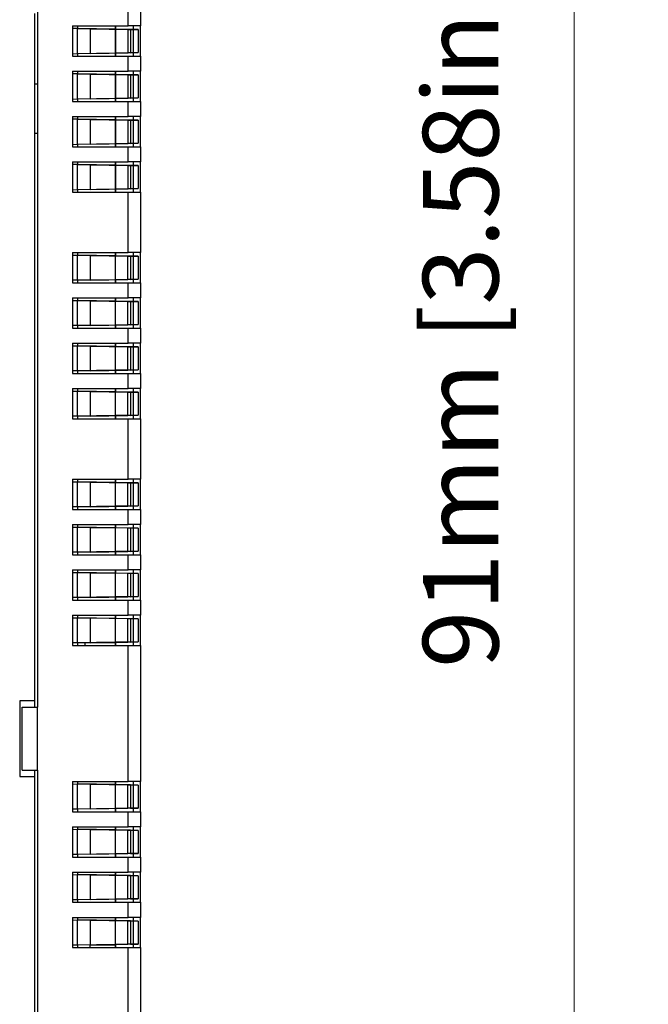
# Model space of a CAD drawing. Units: millimetres. Extents: x 11 to 832, y 20 to 574.
# Drawn here: x 335 to 360, y 273 to 312 of the extents above; entities that cross this region are included whole.
import ezdxf

# ---------------------------------------------------------------- set-up
doc = ezdxf.new("R2010")
doc.units = ezdxf.units.MM
doc.header["$PDSIZE"] = -1
doc.layers.add('Dim', color=92, linetype='Continuous', lineweight=9)
doc.layers.add('외형선', color=7, linetype='Continuous')
doc.dimstyles.new('mm(in)', dxfattribs={"dimtxt": 3, "dimasz": 3, "dimexe": 1, "dimexo": 1, "dimgap": 3, "dimtad": 1, "dimdsep": 46, "dimtxsty": 'Standard', "dimcen": 0.09, "dimclrd": 3, "dimclre": 3, "dimclrt": 3, "dimadec": 0, "dimazin": 2, "dimtfac": 1, "dimtofl": 0, "dimtmove": 0, "dimatfit": 3, "dimfxl": 1, "dimtolj": 1, "dimtzin": 0, "dimlwd": -1, "dimlwe": -1, "dimarcsym": 0})

# ---------------------------------------------------------------- blocks, each defined once
blk = doc.blocks.new('_D_1')
at = {"layer": 'Defpoints', "color": 0, "transparency": 16777216}
for p in [(335.8, 345.391), (335.8, 254.391), (357.2, 254.391)]:
    blk.add_point(p, dxfattribs=at)
at = {"layer": 'Dim', "color": 3, "transparency": 16777216}
for p, q in [((336.8, 345.391), (358.2, 345.391)), ((357.2, 342.391), (357.2, 257.391)), ((336.8, 254.391), (358.2, 254.391))]:
    blk.add_line(p, q, dxfattribs=at)
for points in [[(356.7, 342.391), (357.7, 342.391), (357.2, 345.391)], [(356.7, 257.391), (357.7, 257.391), (357.2, 254.391)]]:
    blk.add_solid(points, dxfattribs=at)
at = {"layer": 'Dim', "color": 3, "transparency": 16777216, "insert": (351.2, 299.891), "char_height": 3, "attachment_point": 2, "rotation": 90}
blk.add_mtext('\\A1;91mm [3.58in]', dxfattribs=at)

msp = doc.modelspace()

# ---------------------------------------------------------------- linework, layer by layer
at = {"layer": '외형선'}
for p, q in [((335.9, 344.391), (335.9, 284.641)), ((339.501, 311.691), (339.501, 314.091)), ((340, 314.091), (340, 311.691)), ((335.8, 284.891), (335.8, 312.191)), ((337.3, 311.691), (339.501, 311.691)), ((337.3, 311.691), (337.3, 310.491)), ((337.5, 311.691), (337.5, 311.591)), ((339, 311.691), (339, 311.565)), ((339, 310.491), (339, 311.691)), ((340, 311.691), (339.501, 311.691)), ((339.7, 311.691), (339.7, 310.491)), ((340, 310.491), (340, 311.691)), ((337.5, 311.591), (337.3, 311.587)), ((337.5, 311.591), (337.992, 311.582)), ((337.5, 310.591), (337.5, 311.591)), ((339, 311.565), (337.5, 311.591)), ((337.992, 311.582), (337.992, 310.6)), ((337.992, 311.582), (339.5, 311.556)), ((339.595, 311.554), (339, 311.565)), ((339, 311.565), (339, 310.617)), ((339.5, 311.556), (339.9, 311.549)), ((339.5, 310.626), (339.5, 311.556)), ((339.9, 311.549), (339.595, 311.554)), ((339.595, 311.554), (339.595, 310.628)), ((339.9, 311.549), (339.9, 310.633)), ((337.3, 310.594), (337.5, 310.591)), ((337.3, 310.491), (339.501, 310.491)), ((339, 310.617), (337.5, 310.591)), ((337.992, 310.6), (337.5, 310.591)), ((337.5, 310.591), (337.5, 310.491)), ((337.992, 310.6), (339.5, 310.626)), ((339.595, 310.628), (339, 310.617)), ((339, 310.617), (339, 310.491)), ((339.9, 310.633), (339.5, 310.626)), ((339.501, 309.891), (339.501, 310.491)), ((339.501, 310.491), (340, 310.491)), ((339.595, 310.628), (339.9, 310.633)), ((340, 310.491), (340, 309.891)), ((337.3, 309.891), (339.501, 309.891)), ((337.3, 309.891), (337.3, 308.691)), ((337.5, 309.791), (337.3, 309.787)), ((337.5, 309.891), (337.5, 309.791)), ((337.5, 309.791), (337.992, 309.782)), ((337.5, 308.791), (337.5, 309.791)), ((339, 309.765), (337.5, 309.791)), ((337.992, 309.782), (339.5, 309.756)), ((337.992, 309.782), (337.992, 308.8)), ((339, 309.891), (339, 309.765)), ((339, 308.691), (339, 309.891)), ((339.595, 309.754), (339, 309.765)), ((339, 309.765), (339, 308.817)), ((339.5, 309.756), (339.9, 309.749)), ((339.5, 308.826), (339.5, 309.756)), ((340, 309.891), (339.501, 309.891)), ((339.9, 309.749), (339.595, 309.754)), ((339.595, 309.754), (339.595, 308.828)), ((339.7, 309.891), (339.7, 308.691)), ((339.9, 309.749), (339.9, 308.833)), ((340, 308.691), (340, 309.891)), ((335.8, 309.391), (335.9, 309.391)), ((337.3, 308.794), (337.5, 308.791)), ((337.3, 308.691), (339.501, 308.691)), ((339, 308.817), (337.5, 308.791)), ((337.992, 308.8), (337.5, 308.791)), ((337.5, 308.791), (337.5, 308.691)), ((337.992, 308.8), (339.5, 308.826)), ((339.595, 308.828), (339, 308.817)), ((339, 308.817), (339, 308.691)), ((339.9, 308.833), (339.5, 308.826)), ((339.501, 308.091), (339.501, 308.691)), ((339.501, 308.691), (340, 308.691)), ((339.595, 308.828), (339.9, 308.833)), ((340, 308.691), (340, 308.091)), ((337.3, 308.091), (339.501, 308.091)), ((337.3, 308.091), (337.3, 306.891)), ((337.5, 307.991), (337.3, 307.987)), ((337.5, 308.091), (337.5, 307.991)), ((337.5, 307.991), (337.992, 307.982)), ((337.5, 306.991), (337.5, 307.991)), ((339, 307.965), (337.5, 307.991)), ((337.992, 307.982), (339.5, 307.956)), ((337.992, 307.982), (337.992, 307)), ((339, 308.091), (339, 307.965)), ((339, 306.891), (339, 308.091)), ((339.595, 307.954), (339, 307.965)), ((339, 307.965), (339, 307.017)), ((339.5, 307.026), (339.5, 307.956)), ((339.5, 307.956), (339.9, 307.949)), ((340, 308.091), (339.501, 308.091)), ((339.9, 307.949), (339.595, 307.954)), ((339.595, 307.954), (339.595, 307.028)), ((339.7, 308.091), (339.7, 306.891)), ((339.9, 307.949), (339.9, 307.033)), ((340, 306.891), (340, 308.091)), ((335.8, 307.441), (335.9, 307.441)), ((337.3, 306.994), (337.5, 306.991)), ((339, 307.017), (337.5, 306.991)), ((337.992, 307), (337.5, 306.991)), ((337.5, 306.991), (337.5, 306.891)), ((337.992, 307), (339.5, 307.026)), ((339.595, 307.028), (339, 307.017)), ((339, 307.017), (339, 306.891)), ((339.9, 307.033), (339.5, 307.026)), ((339.595, 307.028), (339.9, 307.033)), ((337.3, 306.891), (339.501, 306.891)), ((339.501, 306.291), (339.501, 306.891)), ((339.501, 306.891), (340, 306.891)), ((340, 306.891), (340, 306.291)), ((337.3, 306.291), (339.501, 306.291)), ((337.3, 306.291), (337.3, 305.091)), ((337.5, 306.191), (337.3, 306.187)), ((337.5, 306.291), (337.5, 306.191)), ((337.5, 306.191), (337.992, 306.182)), ((337.5, 305.191), (337.5, 306.191)), ((339, 306.165), (337.5, 306.191)), ((337.992, 306.182), (337.992, 305.2)), ((337.992, 306.182), (339.5, 306.156)), ((339, 306.291), (339, 306.165)), ((339, 305.091), (339, 306.291)), ((339.595, 306.154), (339, 306.165)), ((339, 306.165), (339, 305.217)), ((339.5, 305.226), (339.5, 306.156)), ((339.5, 306.156), (339.9, 306.149)), ((340, 306.291), (339.501, 306.291)), ((339.9, 306.149), (339.595, 306.154)), ((339.595, 306.154), (339.595, 305.228)), ((339.7, 306.291), (339.7, 305.091)), ((340, 305.091), (340, 306.291)), ((339.9, 306.149), (339.9, 305.233)), ((337.3, 305.194), (337.5, 305.191)), ((337.3, 305.091), (339.501, 305.091)), ((339, 305.217), (337.5, 305.191)), ((337.992, 305.2), (337.5, 305.191)), ((337.5, 305.191), (337.5, 305.091)), ((337.992, 305.2), (339.5, 305.226)), ((339.595, 305.228), (339, 305.217)), ((339, 305.217), (339, 305.091)), ((339.9, 305.233), (339.5, 305.226)), ((339.501, 302.691), (339.501, 305.091)), ((339.501, 305.091), (340, 305.091)), ((339.595, 305.228), (339.9, 305.233)), ((340, 305.091), (340, 302.691)), ((337.3, 302.691), (339.501, 302.691)), ((337.3, 302.691), (337.3, 301.491)), ((337.5, 302.691), (337.5, 302.591)), ((339, 302.691), (339, 302.565)), ((339, 301.491), (339, 302.691)), ((340, 302.691), (339.501, 302.691)), ((339.7, 302.691), (339.7, 301.491)), ((340, 301.491), (340, 302.691)), ((337.3, 302.587), (337.5, 302.591)), ((337.5, 302.591), (338, 302.582)), ((337.5, 301.591), (337.5, 302.591)), ((339, 302.565), (337.5, 302.591)), ((338, 302.582), (338, 301.6)), ((338, 302.582), (339.493, 302.556)), ((339.6, 302.554), (339, 302.565)), ((339, 301.617), (339, 302.565)), ((339.493, 302.556), (339.9, 302.549)), ((339.493, 301.626), (339.493, 302.556)), ((339.9, 302.549), (339.6, 302.554)), ((339.6, 302.554), (339.6, 301.628)), ((339.9, 302.549), (339.9, 301.633)), ((337.5, 301.591), (337.3, 301.594)), ((337.3, 301.491), (339.501, 301.491)), ((339, 301.617), (337.5, 301.591)), ((338, 301.6), (337.5, 301.591)), ((337.5, 301.591), (337.5, 301.491)), ((338, 301.6), (339.493, 301.626)), ((339.6, 301.628), (339, 301.617)), ((339, 301.617), (339, 301.491)), ((339.9, 301.633), (339.493, 301.626)), ((339.501, 300.891), (339.501, 301.491)), ((339.501, 301.491), (340, 301.491)), ((339.6, 301.628), (339.9, 301.633)), ((340, 301.491), (340, 300.891)), ((337.3, 300.891), (339.501, 300.891)), ((337.3, 300.891), (337.3, 299.691)), ((337.3, 300.787), (337.5, 300.791)), ((337.5, 300.891), (337.5, 300.791)), ((337.5, 300.791), (338, 300.782)), ((337.5, 299.791), (337.5, 300.791)), ((339, 300.765), (337.5, 300.791)), ((338, 300.782), (339.493, 300.756)), ((338, 300.782), (338, 299.8)), ((339, 300.891), (339, 300.765)), ((339, 299.691), (339, 300.891)), ((339.6, 300.754), (339, 300.765)), ((339, 299.817), (339, 300.765)), ((339.493, 300.756), (339.9, 300.749)), ((339.493, 299.826), (339.493, 300.756)), ((340, 300.891), (339.501, 300.891)), ((339.9, 300.749), (339.6, 300.754)), ((339.6, 300.754), (339.6, 299.828)), ((339.7, 300.891), (339.7, 299.691)), ((339.9, 300.749), (339.9, 299.833)), ((340, 299.691), (340, 300.891)), ((337.5, 299.791), (337.3, 299.794)), ((337.3, 299.691), (339.501, 299.691)), ((339, 299.817), (337.5, 299.791)), ((338, 299.8), (337.5, 299.791)), ((337.5, 299.791), (337.5, 299.691)), ((338, 299.8), (339.493, 299.826)), ((339.6, 299.828), (339, 299.817)), ((339, 299.817), (339, 299.691)), ((339.9, 299.833), (339.493, 299.826)), ((339.501, 299.091), (339.501, 299.691)), ((339.501, 299.691), (340, 299.691)), ((339.6, 299.828), (339.9, 299.833)), ((340, 299.691), (340, 299.091)), ((337.3, 299.091), (339.501, 299.091)), ((337.3, 299.091), (337.3, 297.891)), ((337.3, 298.987), (337.5, 298.991)), ((337.5, 299.091), (337.5, 298.991)), ((337.5, 298.991), (338, 298.982)), ((337.5, 297.991), (337.5, 298.991)), ((339, 298.965), (337.5, 298.991)), ((338, 298.982), (339.493, 298.956)), ((338, 298.982), (338, 298)), ((339, 299.091), (339, 298.965)), ((339, 297.891), (339, 299.091)), ((339.6, 298.954), (339, 298.965)), ((339, 298.017), (339, 298.965)), ((339.493, 298.956), (339.9, 298.949)), ((339.493, 298.026), (339.493, 298.956)), ((340, 299.091), (339.501, 299.091)), ((339.9, 298.949), (339.6, 298.954)), ((339.6, 298.954), (339.6, 298.028)), ((339.7, 299.091), (339.7, 297.891)), ((339.9, 298.949), (339.9, 298.033)), ((340, 297.891), (340, 299.091)), ((337.5, 297.991), (337.3, 297.994)), ((339, 298.017), (337.5, 297.991)), ((338, 298), (337.5, 297.991)), ((337.5, 297.991), (337.5, 297.891)), ((338, 298), (339.493, 298.026)), ((339.6, 298.028), (339, 298.017)), ((339, 298.017), (339, 297.891)), ((339.9, 298.033), (339.493, 298.026)), ((339.6, 298.028), (339.9, 298.033)), ((337.3, 297.891), (339.501, 297.891)), ((339.501, 297.291), (339.501, 297.891)), ((339.501, 297.891), (340, 297.891)), ((340, 297.891), (340, 297.291)), ((337.3, 297.291), (339.501, 297.291)), ((337.3, 297.291), (337.3, 296.091)), ((337.3, 297.187), (337.5, 297.191)), ((337.5, 297.291), (337.5, 297.191)), ((337.5, 297.191), (338, 297.182)), ((337.5, 296.191), (337.5, 297.191)), ((339, 297.165), (337.5, 297.191)), ((338, 297.182), (339.493, 297.156)), ((338, 297.182), (338, 296.2)), ((339, 297.291), (339, 297.165)), ((339, 296.091), (339, 297.291)), ((339.6, 297.154), (339, 297.165)), ((339, 296.217), (339, 297.165)), ((340, 297.291), (339.501, 297.291)), ((339.7, 297.291), (339.7, 296.091)), ((340, 296.091), (340, 297.291)), ((339.493, 296.226), (339.493, 297.156)), ((339.493, 297.156), (339.9, 297.149)), ((339.9, 297.149), (339.6, 297.154)), ((339.6, 297.154), (339.6, 296.228)), ((339.9, 297.149), (339.9, 296.233)), ((337.5, 296.191), (337.3, 296.194)), ((337.3, 296.091), (339.501, 296.091)), ((339, 296.217), (337.5, 296.191)), ((338, 296.2), (337.5, 296.191)), ((337.5, 296.191), (337.5, 296.091)), ((338, 296.2), (339.493, 296.226)), ((339.6, 296.228), (339, 296.217)), ((339, 296.217), (339, 296.091)), ((339.9, 296.233), (339.493, 296.226)), ((339.501, 293.691), (339.501, 296.091)), ((339.501, 296.091), (340, 296.091)), ((339.6, 296.228), (339.9, 296.233)), ((340, 296.091), (340, 293.691)), ((337.3, 293.691), (339.501, 293.691)), ((337.3, 293.691), (337.3, 292.491)), ((337.5, 293.691), (337.5, 293.591)), ((339, 293.691), (339, 293.565)), ((339, 292.491), (339, 293.691)), ((340, 293.691), (339.501, 293.691)), ((339.7, 293.691), (339.7, 292.491)), ((340, 292.491), (340, 293.691)), ((337.3, 293.587), (337.5, 293.591)), ((337.5, 293.591), (338, 293.582)), ((337.5, 292.591), (337.5, 293.591)), ((339, 293.565), (337.5, 293.591)), ((338, 293.582), (338, 292.6)), ((338, 293.582), (339.493, 293.556)), ((339.6, 293.554), (339, 293.565)), ((339, 292.617), (339, 293.565)), ((339.493, 292.626), (339.493, 293.556)), ((339.493, 293.556), (339.9, 293.549)), ((339.9, 293.549), (339.6, 293.554)), ((339.6, 293.554), (339.6, 292.628)), ((339.9, 293.549), (339.9, 292.633)), ((337.5, 292.591), (337.3, 292.594)), ((337.3, 292.491), (339.501, 292.491)), ((339, 292.617), (337.5, 292.591)), ((338, 292.6), (337.5, 292.591)), ((337.5, 292.591), (337.5, 292.491)), ((338, 292.6), (339.493, 292.626)), ((339.6, 292.628), (339, 292.617)), ((339, 292.617), (339, 292.491)), ((339.9, 292.633), (339.493, 292.626)), ((339.501, 291.891), (339.501, 292.491)), ((339.501, 292.491), (340, 292.491)), ((339.6, 292.628), (339.9, 292.633)), ((340, 292.491), (340, 291.891)), ((337.3, 291.891), (339.501, 291.891)), ((337.3, 291.891), (337.3, 290.691)), ((337.3, 291.787), (337.5, 291.791)), ((337.5, 291.891), (337.5, 291.791)), ((337.5, 291.791), (338, 291.782)), ((337.5, 290.791), (337.5, 291.791)), ((339, 291.765), (337.5, 291.791)), ((338, 291.782), (338, 290.8)), ((338, 291.782), (339.493, 291.756)), ((339, 291.891), (339, 291.765)), ((339, 290.691), (339, 291.891)), ((339.6, 291.754), (339, 291.765)), ((339, 290.817), (339, 291.765)), ((339.493, 291.756), (339.9, 291.749)), ((339.493, 290.826), (339.493, 291.756)), ((340, 291.891), (339.501, 291.891)), ((339.9, 291.749), (339.6, 291.754)), ((339.6, 291.754), (339.6, 290.828)), ((339.7, 291.891), (339.7, 290.691)), ((339.9, 291.749), (339.9, 290.833)), ((340, 290.691), (340, 291.891)), ((337.5, 290.791), (337.3, 290.794)), ((337.3, 290.691), (339.501, 290.691)), ((339, 290.817), (337.5, 290.791)), ((338, 290.8), (337.5, 290.791)), ((337.5, 290.791), (337.5, 290.691)), ((338, 290.8), (339.493, 290.826)), ((339.6, 290.828), (339, 290.817)), ((339, 290.817), (339, 290.691)), ((339.9, 290.833), (339.493, 290.826)), ((339.501, 290.091), (339.501, 290.691)), ((339.501, 290.691), (340, 290.691)), ((339.6, 290.828), (339.9, 290.833)), ((340, 290.691), (340, 290.091)), ((337.3, 290.091), (339.501, 290.091)), ((337.3, 290.091), (337.3, 288.891)), ((337.3, 289.987), (337.5, 289.991)), ((337.5, 290.091), (337.5, 289.991)), ((337.5, 289.991), (338, 289.982)), ((337.5, 288.991), (337.5, 289.991)), ((339, 289.965), (337.5, 289.991)), ((338, 289.982), (339.493, 289.956)), ((338, 289.982), (338, 289)), ((339, 290.091), (339, 289.965)), ((339, 288.891), (339, 290.091)), ((339.6, 289.954), (339, 289.965)), ((339, 289.017), (339, 289.965)), ((339.493, 289.956), (339.9, 289.949)), ((339.493, 289.026), (339.493, 289.956)), ((340, 290.091), (339.501, 290.091)), ((339.9, 289.949), (339.6, 289.954)), ((339.6, 289.954), (339.6, 289.028)), ((339.7, 290.091), (339.7, 288.891)), ((339.9, 289.949), (339.9, 289.033)), ((340, 288.891), (340, 290.091)), ((337.5, 288.991), (337.3, 288.994)), ((339, 289.017), (337.5, 288.991)), ((338, 289), (337.5, 288.991)), ((337.5, 288.991), (337.5, 288.891)), ((338, 289), (339.493, 289.026)), ((339.6, 289.028), (339, 289.017)), ((339, 289.017), (339, 288.891)), ((339.9, 289.033), (339.493, 289.026)), ((339.6, 289.028), (339.9, 289.033)), ((337.3, 288.891), (339.501, 288.891)), ((339.501, 288.291), (339.501, 288.891)), ((339.501, 288.891), (340, 288.891)), ((340, 288.891), (340, 288.291)), ((337.3, 288.291), (339.501, 288.291)), ((337.3, 288.291), (337.3, 287.091)), ((337.3, 288.187), (337.5, 288.191)), ((337.5, 288.291), (337.5, 288.191)), ((337.5, 288.191), (338, 288.182)), ((337.5, 287.191), (337.5, 288.191)), ((339, 288.165), (337.5, 288.191)), ((338, 288.182), (339.493, 288.156)), ((338, 288.182), (338, 287.2)), ((339, 288.291), (339, 288.165)), ((339, 287.091), (339, 288.291)), ((339.6, 288.154), (339, 288.165)), ((339, 287.217), (339, 288.165)), ((340, 288.291), (339.501, 288.291)), ((339.7, 288.291), (339.7, 287.091)), ((340, 287.091), (340, 288.291)), ((339.493, 288.156), (339.9, 288.149)), ((339.493, 287.226), (339.493, 288.156)), ((339.9, 288.149), (339.6, 288.154)), ((339.6, 288.154), (339.6, 287.228)), ((339.9, 288.149), (339.9, 287.233)), ((337.5, 287.191), (337.3, 287.194)), ((337.3, 287.091), (339.501, 287.091)), ((339, 287.217), (337.5, 287.191)), ((338, 287.2), (337.5, 287.191)), ((337.5, 287.191), (337.5, 287.091)), ((339, 287.191), (337.8, 287.191)), ((337.8, 287.091), (337.8, 287.191)), ((338, 287.2), (339.493, 287.226)), ((339.6, 287.228), (339, 287.217)), ((339, 287.217), (339, 287.091)), ((339.9, 287.233), (339.493, 287.226)), ((339.501, 281.691), (339.501, 287.091)), ((339.501, 287.091), (340, 287.091)), ((339.6, 287.228), (339.9, 287.233)), ((340, 287.091), (340, 281.691)), ((335.8, 284.891), (335.2, 284.891)), ((335.2, 284.891), (335.2, 281.891)), ((335.8, 284.641), (335.8, 284.891)), ((335.3, 282.141), (335.3, 284.641)), ((335.3, 284.641), (335.9, 284.641)), ((335.9, 282.141), (335.9, 284.641)), ((335.3, 282.141), (335.9, 282.141)), ((335.8, 281.891), (335.8, 282.141)), ((335.9, 282.141), (335.9, 254.391)), ((335.2, 281.891), (335.8, 281.891)), ((335.8, 254.496), (335.8, 281.891)), ((337.3, 281.691), (339.501, 281.691)), ((337.3, 281.691), (337.3, 280.491)), ((337.3, 281.587), (337.5, 281.591)), ((337.5, 281.691), (337.5, 281.591)), ((337.5, 281.591), (338, 281.582)), ((337.5, 280.591), (337.5, 281.591)), ((339, 281.565), (337.5, 281.591)), ((338, 281.582), (339.493, 281.556)), ((338, 281.582), (338, 280.6)), ((339, 281.691), (339, 281.565)), ((339, 280.491), (339, 281.691)), ((339.6, 281.554), (339, 281.565)), ((339, 280.617), (339, 281.565)), ((339.493, 281.556), (339.9, 281.549)), ((339.493, 280.626), (339.493, 281.556)), ((340, 281.691), (339.501, 281.691)), ((339.9, 281.549), (339.6, 281.554)), ((339.6, 281.554), (339.6, 280.628)), ((339.7, 281.691), (339.7, 280.491)), ((339.9, 281.549), (339.9, 280.633)), ((340, 280.491), (340, 281.691)), ((337.5, 280.591), (337.3, 280.594)), ((337.3, 280.491), (339.501, 280.491)), ((339, 280.617), (337.5, 280.591)), ((338, 280.6), (337.5, 280.591)), ((337.5, 280.591), (337.5, 280.491)), ((338, 280.6), (339.493, 280.626)), ((339.6, 280.628), (339, 280.617)), ((339, 280.617), (339, 280.491)), ((339.9, 280.633), (339.493, 280.626)), ((339.501, 279.891), (339.501, 280.491)), ((339.501, 280.491), (340, 280.491)), ((339.6, 280.628), (339.9, 280.633)), ((340, 280.491), (340, 279.891)), ((337.3, 279.891), (339.501, 279.891)), ((337.3, 279.891), (337.3, 278.691)), ((337.3, 279.787), (337.5, 279.791)), ((337.5, 279.891), (337.5, 279.791)), ((337.5, 279.791), (338, 279.782)), ((337.5, 278.791), (337.5, 279.791)), ((339, 279.765), (337.5, 279.791)), ((338, 279.782), (339.493, 279.756)), ((338, 279.782), (338, 278.8)), ((339, 279.891), (339, 279.765)), ((339, 278.691), (339, 279.891)), ((339.6, 279.754), (339, 279.765)), ((339, 278.817), (339, 279.765)), ((339.493, 278.826), (339.493, 279.756)), ((339.493, 279.756), (339.9, 279.749)), ((340, 279.891), (339.501, 279.891)), ((339.9, 279.749), (339.6, 279.754)), ((339.6, 279.754), (339.6, 278.828)), ((339.7, 279.891), (339.7, 278.691)), ((339.9, 279.749), (339.9, 278.833)), ((340, 278.691), (340, 279.891)), ((337.5, 278.791), (337.3, 278.794)), ((339, 278.817), (337.5, 278.791)), ((338, 278.8), (337.5, 278.791)), ((337.5, 278.791), (337.5, 278.691)), ((338, 278.8), (339.493, 278.826)), ((339.6, 278.828), (339, 278.817)), ((339, 278.817), (339, 278.691)), ((339.9, 278.833), (339.493, 278.826)), ((339.6, 278.828), (339.9, 278.833)), ((337.3, 278.691), (339.501, 278.691)), ((339.501, 278.091), (339.501, 278.691)), ((339.501, 278.691), (340, 278.691)), ((340, 278.691), (340, 278.091)), ((337.3, 278.091), (339.501, 278.091)), ((337.3, 278.091), (337.3, 276.891)), ((337.5, 278.091), (337.5, 277.991)), ((339, 278.091), (339, 277.965)), ((339, 276.891), (339, 278.091)), ((340, 278.091), (339.501, 278.091)), ((339.7, 278.091), (339.7, 276.891)), ((340, 276.891), (340, 278.091)), ((337.3, 277.987), (337.5, 277.991)), ((337.5, 277.991), (338, 277.982)), ((337.5, 276.991), (337.5, 277.991)), ((339, 277.965), (337.5, 277.991)), ((338, 277.982), (338, 277)), ((338, 277.982), (339.493, 277.956)), ((339.6, 277.954), (339, 277.965)), ((339, 277.017), (339, 277.965)), ((339.493, 277.026), (339.493, 277.956)), ((339.493, 277.956), (339.9, 277.949)), ((339.9, 277.949), (339.6, 277.954)), ((339.6, 277.954), (339.6, 277.028)), ((339.9, 277.949), (339.9, 277.033)), ((337.5, 276.991), (337.3, 276.994)), ((337.3, 276.891), (339.501, 276.891)), ((339, 277.017), (337.5, 276.991)), ((338, 277), (337.5, 276.991)), ((337.5, 276.991), (337.5, 276.891)), ((338, 277), (339.493, 277.026)), ((339.6, 277.028), (339, 277.017)), ((339, 277.017), (339, 276.891)), ((339.9, 277.033), (339.493, 277.026)), ((339.501, 276.291), (339.501, 276.891)), ((339.501, 276.891), (340, 276.891)), ((339.6, 277.028), (339.9, 277.033)), ((340, 276.891), (340, 276.291)), ((337.3, 276.291), (339.501, 276.291)), ((337.3, 276.291), (337.3, 275.091)), ((337.3, 276.187), (337.5, 276.191)), ((337.5, 276.291), (337.5, 276.191)), ((337.5, 276.191), (338, 276.182)), ((337.5, 275.191), (337.5, 276.191)), ((339, 276.165), (337.5, 276.191)), ((338, 276.182), (339.493, 276.156)), ((338, 276.182), (338, 275.2)), ((339, 276.291), (339, 276.165)), ((339, 275.091), (339, 276.291)), ((339.6, 276.154), (339, 276.165)), ((339, 275.217), (339, 276.165)), ((339.493, 275.226), (339.493, 276.156)), ((339.493, 276.156), (339.9, 276.149)), ((340, 276.291), (339.501, 276.291)), ((339.9, 276.149), (339.6, 276.154)), ((339.6, 276.154), (339.6, 275.228)), ((339.7, 276.291), (339.7, 275.091)), ((339.9, 276.149), (339.9, 275.233)), ((340, 275.091), (340, 276.291)), ((337.5, 275.191), (337.3, 275.194)), ((337.3, 275.091), (339.501, 275.091)), ((339, 275.217), (337.5, 275.191)), ((338, 275.2), (337.5, 275.191)), ((337.5, 275.191), (337.5, 275.091)), ((338, 275.2), (339.493, 275.226)), ((339, 275.191), (338, 275.191)), ((338, 275.091), (338, 275.191)), ((339.6, 275.228), (339, 275.217)), ((339, 275.217), (339, 275.091)), ((339.9, 275.233), (339.493, 275.226)), ((339.501, 254.517), (339.501, 275.091)), ((339.501, 275.091), (340, 275.091)), ((339.6, 275.228), (339.9, 275.233)), ((340, 275.091), (340, 255.053))]:
    msp.add_line(p, q, dxfattribs=at)

# ---------------------------------------------------------------- dimensions: what is measured, and where the dimension line sits
at = {"layer": 'Dim'}
dim = msp.add_linear_dim(base=(357.2, 254.391), p1=(335.8, 345.391), p2=(335.8, 254.391), angle=90, dimstyle='mm(in)', override={"dimpost": 'mm'}, dxfattribs=at)
dim.commit()
dim.dimension.update_dxf_attribs({"geometry": '_D_1', "text_midpoint": (357.2, 299.891), "dimtype": 160})

doc.saveas('drawing.dxf')
